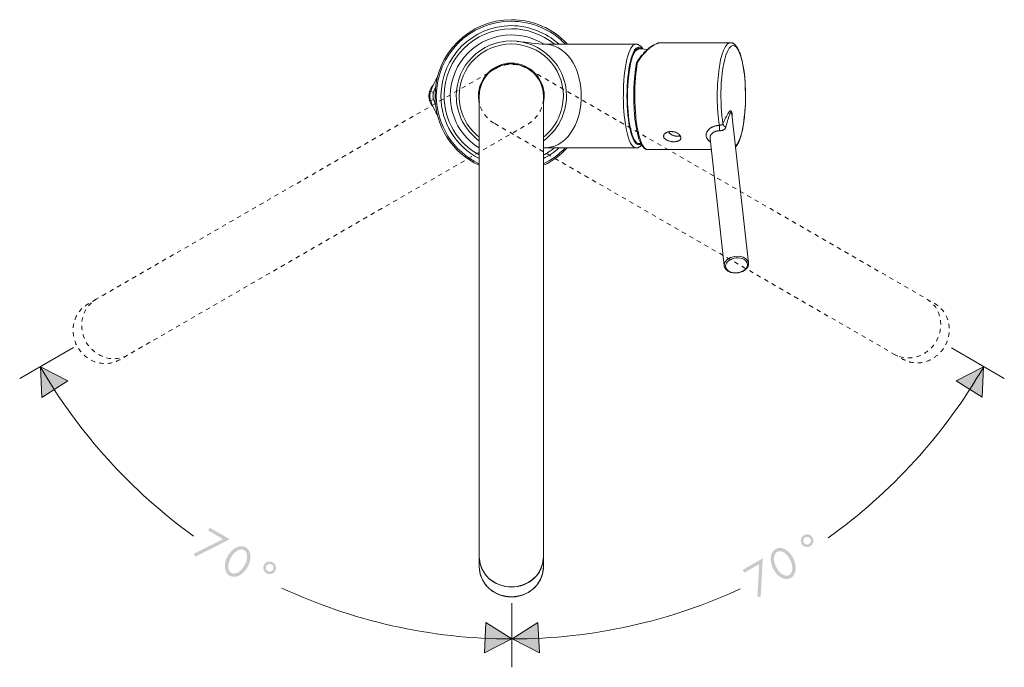
# Model space of a CAD drawing. Extents: x -270 to 317, y -162 to 627.
# Drawn here: x -270 to 51, y 415 to 627 of the extents above; entities that cross this region are included whole.
import ezdxf

# ---------------------------------------------------------------- set-up
doc = ezdxf.new("R2010")
doc.units = 0
doc.linetypes.add('AI9-LType1', pattern=[2.822222, 1.411111, -1.411111])
doc.layers.add('EBENE_1', color=160, linetype='Continuous')

msp = doc.modelspace()

# ---------------------------------------------------------------- hatches: boundary and pattern name
at = {"layer": 'EBENE_1', "lineweight": 0}
for points in [[(-263.75, 513.42), (-263.28, 503.47), (-254.8, 508.84), (-263.75, 513.42)], [(44.05, 513.45), (43.57, 503.5), (35.1, 508.87), (44.05, 513.45)], [(-118.85, 420.07), (-118.38, 430.02), (-109.9, 424.65), (-118.85, 420.07)], [(-100.87, 420.07), (-101.35, 430.02), (-109.82, 424.65), (-100.87, 420.07)]]:
    msp.add_hatch(color=7, dxfattribs=at).paths.add_polyline_path(points)
h = msp.add_hatch(color=7, dxfattribs=at)
h.dxf.hatch_style = 2
h.paths.add_polyline_path([(-204.13, 457.21), (-213.65, 452.43), (-213.17, 451.46), (-201.9, 457.15), (-208.48, 460.95), (-209.01, 460.03), (-204.13, 457.21)])
h = msp.add_hatch(color=7, dxfattribs=at)
edge = h.paths.add_edge_path()
edge.add_spline(control_points=[(-14.04, 457.81), (-13.73, 457.95), (-13.42, 457.97), (-13.11, 457.86), (-12.79, 457.74), (-12.56, 457.54), (-12.4, 457.23), (-12.25, 456.91), (-12.23, 456.59), (-12.34, 456.28), (-12.44, 455.96), (-12.65, 455.72), (-12.96, 455.56), (-13.29, 455.41), (-13.61, 455.39), (-13.92, 455.5), (-14.24, 455.61), (-14.48, 455.82), (-14.64, 456.14), (-14.79, 456.46), (-14.8, 456.77), (-14.69, 457.09), (-14.58, 457.4), (-14.37, 457.64), (-14.04, 457.81), (-14.04, 457.81), (-14.04, 457.81), (-14.04, 457.81)], knot_values=[0, 0, 0, 0, 1, 1, 1, 2, 2, 2, 3, 3, 3, 4, 4, 4, 5, 5, 5, 6, 6, 6, 7, 7, 7, 8, 8, 8, 9, 9, 9, 9], degree=3, periodic=0)
edge = h.paths.add_edge_path(flags=16)
edge.add_spline(control_points=[(-14.4, 458.55), (-14.93, 458.27), (-15.29, 457.88), (-15.47, 457.36), (-15.65, 456.84), (-15.62, 456.32), (-15.38, 455.78), (-15.11, 455.26), (-14.71, 454.91), (-14.19, 454.73), (-13.67, 454.55), (-13.14, 454.58), (-12.6, 454.83), (-12.09, 455.1), (-11.74, 455.49), (-11.56, 456.01), (-11.39, 456.53), (-11.42, 457.06), (-11.66, 457.59), (-11.93, 458.1), (-12.32, 458.45), (-12.84, 458.63), (-13.36, 458.81), (-13.88, 458.78), (-14.4, 458.55), (-14.4, 458.55), (-14.4, 458.55), (-14.4, 458.55)], knot_values=[0, 0, 0, 0, 1, 1, 1, 2, 2, 2, 3, 3, 3, 4, 4, 4, 5, 5, 5, 6, 6, 6, 7, 7, 7, 8, 8, 8, 9, 9, 9, 9], degree=3, periodic=0)
h = msp.add_hatch(color=7, dxfattribs=at)
edge = h.paths.add_edge_path()
edge.add_spline(control_points=[(-197.29, 453.62), (-196.86, 453.38), (-196.57, 453), (-196.41, 452.49), (-196.26, 451.98), (-196.23, 451.39), (-196.35, 450.72), (-196.46, 450.05), (-196.72, 449.36), (-197.11, 448.64), (-197.5, 447.94), (-197.95, 447.37), (-198.46, 446.92), (-198.97, 446.47), (-199.48, 446.18), (-200, 446.03), (-200.51, 445.89), (-200.99, 445.93), (-201.41, 446.15), (-202.06, 446.54), (-202.4, 447.19), (-202.43, 448.11), (-202.46, 449.03), (-202.18, 450.04), (-201.58, 451.15), (-201.18, 451.85), (-200.74, 452.43), (-200.23, 452.87), (-199.73, 453.32), (-199.22, 453.62), (-198.7, 453.76), (-198.19, 453.9), (-197.72, 453.85), (-197.29, 453.62), (-197.29, 453.62), (-197.29, 453.62), (-197.29, 453.62)], knot_values=[0, 0, 0, 0, 1, 1, 1, 2, 2, 2, 3, 3, 3, 4, 4, 4, 5, 5, 5, 6, 6, 6, 7, 7, 7, 8, 8, 8, 9, 9, 9, 10, 10, 10, 11, 11, 11, 12, 12, 12, 12], degree=3, periodic=0)
edge = h.paths.add_edge_path(flags=16)
edge.add_spline(control_points=[(-196.76, 454.54), (-197.38, 454.87), (-198.04, 454.96), (-198.75, 454.83), (-199.46, 454.69), (-200.15, 454.35), (-200.82, 453.82), (-201.49, 453.28), (-202.07, 452.58), (-202.56, 451.71), (-202.91, 451.07), (-203.17, 450.44), (-203.33, 449.82), (-203.48, 449.2), (-203.54, 448.59), (-203.51, 447.99), (-203.46, 447.38), (-203.3, 446.84), (-203.02, 446.34), (-202.74, 445.85), (-202.38, 445.48), (-201.93, 445.22), (-201.49, 444.99), (-201, 444.88), (-200.45, 444.89), (-199.9, 444.91), (-199.36, 445.05), (-198.83, 445.31), (-198.3, 445.59), (-197.8, 445.97), (-197.34, 446.44), (-196.88, 446.92), (-196.47, 447.48), (-196.11, 448.12), (-195.62, 449.01), (-195.33, 449.88), (-195.23, 450.73), (-195.12, 451.58), (-195.2, 452.34), (-195.46, 453.01), (-195.72, 453.68), (-196.15, 454.18), (-196.76, 454.54), (-196.76, 454.54), (-196.76, 454.54), (-196.76, 454.54)], knot_values=[0, 0, 0, 0, 1, 1, 1, 2, 2, 2, 3, 3, 3, 4, 4, 4, 5, 5, 5, 6, 6, 6, 7, 7, 7, 8, 8, 8, 9, 9, 9, 10, 10, 10, 11, 11, 11, 12, 12, 12, 13, 13, 13, 14, 14, 14, 15, 15, 15, 15], degree=3, periodic=0)
h = msp.add_hatch(color=7, dxfattribs=at)
edge = h.paths.add_edge_path()
edge.add_spline(control_points=[(-23.19, 453.09), (-22.75, 453.3), (-22.27, 453.32), (-21.77, 453.15), (-21.26, 452.99), (-20.76, 452.67), (-20.28, 452.19), (-19.8, 451.71), (-19.37, 451.11), (-19.01, 450.37), (-18.66, 449.65), (-18.45, 448.96), (-18.38, 448.28), (-18.3, 447.61), (-18.35, 447.02), (-18.53, 446.51), (-18.71, 446.01), (-19.01, 445.65), (-19.44, 445.43), (-20.13, 445.12), (-20.86, 445.21), (-21.63, 445.71), (-22.4, 446.21), (-23.06, 447.03), (-23.63, 448.16), (-23.98, 448.88), (-24.19, 449.58), (-24.27, 450.25), (-24.35, 450.92), (-24.3, 451.5), (-24.11, 452), (-23.93, 452.51), (-23.63, 452.87), (-23.19, 453.09), (-23.19, 453.09), (-23.19, 453.09), (-23.19, 453.09)], knot_values=[0, 0, 0, 0, 1, 1, 1, 2, 2, 2, 3, 3, 3, 4, 4, 4, 5, 5, 5, 6, 6, 6, 7, 7, 7, 8, 8, 8, 9, 9, 9, 10, 10, 10, 11, 11, 11, 12, 12, 12, 12], degree=3, periodic=0)
edge = h.paths.add_edge_path(flags=16)
edge.add_spline(control_points=[(-23.64, 454.04), (-24.26, 453.72), (-24.72, 453.24), (-25.02, 452.57), (-25.31, 451.92), (-25.44, 451.16), (-25.38, 450.3), (-25.32, 449.45), (-25.08, 448.57), (-24.65, 447.67), (-24.33, 447.01), (-23.96, 446.44), (-23.54, 445.96), (-23.13, 445.48), (-22.66, 445.08), (-22.15, 444.76), (-21.62, 444.45), (-21.08, 444.27), (-20.52, 444.21), (-19.96, 444.16), (-19.44, 444.25), (-18.97, 444.47), (-18.53, 444.69), (-18.16, 445.03), (-17.85, 445.49), (-17.55, 445.95), (-17.36, 446.47), (-17.27, 447.05), (-17.19, 447.65), (-17.22, 448.28), (-17.34, 448.93), (-17.46, 449.58), (-17.69, 450.23), (-18.01, 450.9), (-18.46, 451.8), (-19, 452.54), (-19.64, 453.11), (-20.27, 453.69), (-20.94, 454.06), (-21.64, 454.23), (-22.34, 454.4), (-23, 454.34), (-23.64, 454.04), (-23.64, 454.04), (-23.64, 454.04), (-23.64, 454.04)], knot_values=[0, 0, 0, 0, 1, 1, 1, 2, 2, 2, 3, 3, 3, 4, 4, 4, 5, 5, 5, 6, 6, 6, 7, 7, 7, 8, 8, 8, 9, 9, 9, 10, 10, 10, 11, 11, 11, 12, 12, 12, 13, 13, 13, 14, 14, 14, 15, 15, 15, 15], degree=3, periodic=0)
h = msp.add_hatch(color=7, dxfattribs=at)
edge = h.paths.add_edge_path()
edge.add_spline(control_points=[(-188.3, 448.91), (-188, 448.73), (-187.81, 448.48), (-187.72, 448.17), (-187.63, 447.84), (-187.67, 447.53), (-187.83, 447.23), (-188.01, 446.92), (-188.26, 446.72), (-188.58, 446.63), (-188.89, 446.53), (-189.21, 446.57), (-189.52, 446.73), (-189.83, 446.91), (-190.03, 447.16), (-190.12, 447.48), (-190.21, 447.8), (-190.17, 448.12), (-190.01, 448.44), (-189.83, 448.74), (-189.58, 448.94), (-189.26, 449.03), (-188.94, 449.11), (-188.62, 449.07), (-188.3, 448.91), (-188.3, 448.91), (-188.3, 448.91), (-188.3, 448.91)], knot_values=[0, 0, 0, 0, 1, 1, 1, 2, 2, 2, 3, 3, 3, 4, 4, 4, 5, 5, 5, 6, 6, 6, 7, 7, 7, 8, 8, 8, 9, 9, 9, 9], degree=3, periodic=0)
edge = h.paths.add_edge_path(flags=16)
edge.add_spline(control_points=[(-187.9, 449.62), (-188.43, 449.9), (-188.96, 449.96), (-189.48, 449.82), (-190.01, 449.67), (-190.43, 449.34), (-190.72, 448.83), (-191, 448.31), (-191.06, 447.79), (-190.9, 447.26), (-190.75, 446.73), (-190.42, 446.31), (-189.92, 446.02), (-189.4, 445.75), (-188.88, 445.69), (-188.35, 445.84), (-187.82, 446), (-187.41, 446.32), (-187.11, 446.83), (-186.85, 447.34), (-186.79, 447.86), (-186.94, 448.39), (-187.09, 448.92), (-187.41, 449.33), (-187.9, 449.62), (-187.9, 449.62), (-187.9, 449.62), (-187.9, 449.62)], knot_values=[0, 0, 0, 0, 1, 1, 1, 2, 2, 2, 3, 3, 3, 4, 4, 4, 5, 5, 5, 6, 6, 6, 7, 7, 7, 8, 8, 8, 9, 9, 9, 9], degree=3, periodic=0)
h = msp.add_hatch(color=7, dxfattribs=at)
h.dxf.hatch_style = 2
h.paths.add_polyline_path([(-29.14, 449.05), (-29.75, 438.41), (-28.67, 438.34), (-27.97, 450.95), (-34.55, 447.15), (-34.01, 446.23), (-29.14, 449.05)])

# ---------------------------------------------------------------- linework, layer by layer
at = {"layer": 'EBENE_1', "color": 7, "lineweight": 0}
for p, q in [((-98.72, 618.75), (-98.81, 618.75)), ((-69.42, 618.75), (-98.81, 618.75)), ((-68.92, 617.23), (-68.92, 617.31)), ((-68.92, 617.23), (-68.41, 617.23)), ((-38.61, 619.25), (-60.9, 619.25)), ((-68.75, 612.92), (-69.17, 612.75)), ((-69.17, 612.83), (-69.17, 612.92)), ((-68.75, 612.92), (-69.09, 612.92)), ((-135.45, 602.96), (-136.29, 603.29)), ((-135.45, 600.68), (-136.29, 600.34)), ((-38.1, 595.95), (-32.61, 547.4)), ((-98.81, 584.89), (-99.57, 584.89)), ((-99.57, 584.8), (-99.57, 584.89)), ((-98.81, 584.89), (-69.42, 584.89)), ((-68.92, 586.32), (-68.41, 586.32)), ((-68.41, 586.32), (-67.74, 586.41)), ((-45.28, 587), (-45.11, 586.91)), ((-45.19, 587.84), (-40.55, 546.47)), ((-44.85, 584.38), (-65.54, 584.38)), ((-252.95, 519.76), (-270.49, 509.63)), ((33.59, 519.59), (50.84, 509.63)), ((-263.75, 513.42), (-263.28, 503.47)), ((-254.8, 508.84), (-263.75, 513.42)), ((35.1, 508.87), (44.05, 513.45)), ((44.05, 513.45), (43.57, 503.5)), ((-263.28, 503.47), (-254.8, 508.84)), ((43.57, 503.5), (35.1, 508.87)), ((-109.86, 436.28), (-109.86, 415.35)), ((-118.85, 420.07), (-118.38, 430.02)), ((-118.38, 430.02), (-109.9, 424.65)), ((-101.35, 430.02), (-109.82, 424.65)), ((-100.87, 420.07), (-101.35, 430.02)), ((-109.9, 424.65), (-118.85, 420.07)), ((-109.82, 424.65), (-100.87, 420.07))]:
    msp.add_line(p, q, dxfattribs=at)
for points in [[(-67.9, 617.23), (-68.16, 617.39), (-68.41, 617.39)], [(-65.71, 617.06), (-66.64, 617.14), (-67.65, 617.23), (-68.41, 617.23)], [(-134.86, 604.56), (-135.2, 603.63), (-135.45, 602.96)], [(-99.57, 599.49), (-99.4, 600.51), (-99.31, 601.52), (-99.31, 601.86)], [(-135.45, 600.68), (-135.03, 599.75), (-134.86, 599.07)], [(-38.1, 595.95), (-38.1, 596.12), (-38.18, 596.2), (-38.18, 596.46), (-38.27, 596.46), (-38.27, 596.54), (-38.35, 596.54), (-38.44, 596.46), (-38.52, 596.37), (-38.52, 596.29), (-38.61, 596.2), (-38.69, 596.12), (-38.69, 596.03), (-38.78, 595.86), (-38.78, 595.78)], [(-40.97, 592.74), (-40.97, 592.66), (-41.06, 592.57), (-41.14, 592.49), (-41.31, 592.49), (-41.39, 592.4), (-41.56, 592.4), (-41.65, 592.32), (-41.98, 592.32), (-42.15, 592.23)], [(-42.15, 590.46), (-42.07, 591.39), (-42.15, 592.23)], [(-40.97, 592.74), (-40.55, 591.98), (-40.04, 591.73)], [(-60.14, 589.45), (-60.14, 589.28), (-60.22, 589.28), (-60.22, 589.19), (-60.31, 589.11), (-60.31, 588.94), (-60.39, 588.86), (-60.39, 588.6), (-60.31, 588.52), (-60.31, 588.26), (-60.22, 588.26), (-60.22, 588.18), (-60.14, 588.1), (-60.05, 588.01), (-60.05, 587.93), (-59.97, 587.93), (-59.88, 587.84), (-59.8, 587.76), (-59.71, 587.76), (-59.71, 587.67)], [(-55.32, 589.28), (-55.41, 589.36), (-55.49, 589.45), (-55.66, 589.62), (-55.75, 589.62), (-55.92, 589.7), (-56, 589.78), (-56.17, 589.87), (-56.34, 589.95), (-56.42, 590.04), (-56.59, 590.04), (-56.76, 590.12), (-56.93, 590.12), (-57.1, 590.21), (-57.44, 590.21), (-57.52, 590.29), (-58.28, 590.29), (-58.45, 590.21), (-58.79, 590.21), (-58.87, 590.12), (-59.04, 590.12), (-59.12, 590.04), (-59.29, 589.95), (-59.38, 589.95), (-59.55, 589.87), (-59.63, 589.78), (-59.71, 589.7), (-59.8, 589.62), (-59.97, 589.62), (-59.97, 589.53), (-60.05, 589.53), (-60.05, 589.45), (-60.14, 589.45)], [(-58.79, 590.21), (-58.28, 589.62), (-58.19, 589.53)], [(-58.19, 589.53), (-58.11, 589.45), (-58.03, 589.45), (-58.03, 589.36), (-57.94, 589.36), (-57.86, 589.28), (-57.52, 589.11), (-57.44, 589.02), (-57.27, 589.02), (-56.93, 588.86), (-56.59, 588.86), (-56.42, 588.77), (-55.75, 588.77), (-55.58, 588.69), (-55.41, 588.77), (-54.9, 588.77)], [(-67.57, 585.9), (-67.57, 585.82), (-67.65, 585.73), (-67.74, 585.65), (-67.82, 585.56), (-67.82, 585.48), (-67.9, 585.48), (-67.99, 585.39), (-68.07, 585.31), (-68.16, 585.31), (-68.24, 585.23), (-68.33, 585.23), (-68.33, 585.14), (-68.41, 585.14), (-68.5, 585.06), (-68.66, 585.06), (-68.75, 584.97), (-68.83, 584.97), (-68.92, 584.89), (-69.42, 584.89)], [(-68.41, 586.24), (-68.16, 586.24), (-67.9, 586.32), (-67.9, 586.41)], [(-40.55, 546.47), (-40.55, 546.22), (-40.46, 546.13), (-40.46, 546.05), (-40.38, 545.96), (-40.38, 545.8), (-40.3, 545.71), (-40.3, 545.63), (-40.21, 545.54), (-40.13, 545.46), (-40.13, 545.37), (-40.04, 545.29), (-39.87, 545.12), (-39.7, 545.04), (-39.62, 544.87), (-39.54, 544.87)]]:
    msp.add_lwpolyline(points, dxfattribs=at)
for points, knots in [([(-120.51, 579.23), (-129.37, 583.28), (-134.94, 592.15), (-134.94, 601.86), (-134.94, 615.62), (-123.8, 626.77), (-110.04, 626.77), (-103.11, 626.77), (-96.53, 623.9), (-91.8, 618.83)], [0, 0, 0, 0, 1, 1, 1, 2, 2, 2, 3, 3, 3, 3]), ([(-120.59, 579.74), (-129.03, 583.79), (-134.52, 592.4), (-134.52, 601.86), (-134.52, 615.37), (-123.55, 626.26), (-110.04, 626.26), (-103.45, 626.26), (-97.03, 623.56), (-92.47, 618.83)], [0, 0, 0, 0, 1, 1, 1, 2, 2, 2, 3, 3, 3, 3]), ([(-120.51, 581.43), (-128.19, 585.39), (-133, 593.25), (-133, 601.86), (-133, 614.52), (-122.7, 624.82), (-110.04, 624.82), (-104.38, 624.82), (-98.81, 622.63), (-94.58, 618.83)], [0, 0, 0, 0, 1, 1, 1, 2, 2, 2, 3, 3, 3, 3]), ([(-120.51, 582.61), (-127.6, 586.41), (-131.99, 593.84), (-131.99, 601.86), (-131.99, 614.02), (-122.19, 623.81), (-110.04, 623.81), (-104.97, 623.81), (-100.07, 622.04), (-96.1, 618.83)], [0, 0, 0, 0, 1, 1, 1, 2, 2, 2, 3, 3, 3, 3]), ([(-33.88, 607.85), (-33.9, 609.7), (-36.04, 623.41), (-39.54, 616.38), (-42.07, 610.11), (-42.02, 599.37), (-40.97, 592.74)], [0, 0, 0, 0, 1, 1, 1, 2, 2, 2, 2]), ([(-120.51, 584.89), (-126.42, 588.52), (-129.96, 594.94), (-129.96, 601.86), (-129.96, 612.92), (-121.1, 621.78), (-110.04, 621.78), (-106.32, 621.78), (-102.69, 620.77), (-99.57, 618.83)], [0, 0, 0, 0, 1, 1, 1, 2, 2, 2, 3, 3, 3, 3]), ([(-120.51, 587.25), (-125.23, 590.63), (-128.02, 596.12), (-128.02, 601.86), (-128.02, 611.74), (-120, 619.84), (-110.04, 619.84), (-100.16, 619.84), (-92.05, 611.74), (-92.05, 601.86)], [0, 0, 0, 0, 1, 1, 1, 2, 2, 2, 3, 3, 3, 3]), ([(-120.51, 588.43), (-124.64, 591.64), (-127.09, 596.62), (-127.09, 601.86), (-127.09, 611.23), (-119.49, 618.83), (-110.04, 618.83), (-100.66, 618.83), (-93.07, 611.23), (-93.07, 601.86), (-93.07, 596.62), (-95.51, 591.64), (-99.57, 588.43)], [0, 0, 0, 0, 1, 1, 1, 2, 2, 2, 3, 3, 3, 4, 4, 4, 4]), ([(-67.65, 586.24), (-67.9, 585.99), (-68.16, 585.9), (-68.5, 585.9), (-70.61, 585.9), (-72.3, 593.08), (-72.3, 601.86), (-72.3, 610.64), (-70.61, 617.82), (-68.5, 617.82), (-68.16, 617.82), (-67.82, 617.65), (-67.48, 617.31)], [0, 0, 0, 0, 1, 1, 1, 2, 2, 2, 3, 3, 3, 4, 4, 4, 4]), ([(-68.41, 617.23), (-71.62, 616.98), (-72.26, 604.41), (-72.13, 602.2), (-72.19, 598.46), (-71.92, 594.97), (-71.2, 591.3), (-70.97, 590.23), (-70.46, 588.79), (-70.02, 587.76), (-68.9, 586.44), (-69.89, 586.9), (-68.41, 586.32)], [0, 0, 0, 0, 1, 1, 1, 2, 2, 2, 3, 3, 3, 4, 4, 4, 4]), ([(-68.41, 586.24), (-68.41, 586.24), (-68.41, 586.24), (-68.5, 586.24), (-70.52, 586.24), (-72.21, 593.25), (-72.21, 601.86), (-72.21, 610.47), (-70.52, 617.48), (-68.5, 617.48), (-68.41, 617.48), (-68.41, 617.48), (-68.41, 617.48)], [0, 0, 0, 0, 1, 1, 1, 2, 2, 2, 3, 3, 3, 4, 4, 4, 4]), ([(-67.14, 617.23), (-67.27, 617.49), (-68.1, 618.5), (-68.41, 618.49), (-68.41, 618.49), (-68.41, 618.58), (-68.41, 618.58), (-68.41, 618.58), (-68.58, 618.58), (-68.58, 618.58), (-68.58, 618.58), (-68.66, 618.66), (-68.66, 618.66), (-68.66, 618.66), (-68.92, 618.66), (-68.92, 618.66), (-68.92, 618.66), (-69, 618.75), (-69, 618.75), (-69, 618.75), (-69.42, 618.75), (-69.42, 618.75)], [0, 0, 0, 0, 1, 1, 1, 2, 2, 2, 3, 3, 3, 4, 4, 4, 5, 5, 5, 6, 6, 6, 7, 7, 7, 7]), ([(-60.9, 619.25), (-60.9, 619.25), (-61.74, 619.25), (-61.74, 619.25), (-61.74, 619.25), (-61.82, 619.17), (-61.82, 619.17), (-61.82, 619.17), (-61.99, 619.17), (-61.99, 619.17), (-61.99, 619.17), (-62.16, 619.08), (-62.16, 619.08), (-62.16, 619.08), (-62.33, 619.08), (-62.33, 619.08), (-62.33, 619.08), (-62.5, 619), (-62.5, 619), (-62.5, 619), (-62.58, 618.91), (-62.58, 618.91), (-62.58, 618.91), (-62.75, 618.91), (-62.75, 618.91), (-62.75, 618.91), (-63.43, 618.58), (-63.43, 618.58), (-63.43, 618.58), (-63.6, 618.58), (-63.6, 618.58), (-63.6, 618.58), (-63.68, 618.49), (-63.68, 618.49), (-63.68, 618.49), (-64.02, 618.32), (-64.02, 618.32), (-64.02, 618.32), (-64.1, 618.15), (-64.1, 618.15), (-64.1, 618.15), (-64.27, 618.07), (-64.27, 618.07), (-64.27, 618.07), (-64.44, 617.99), (-64.44, 617.99), (-64.44, 617.99), (-64.61, 617.9), (-64.61, 617.9), (-64.61, 617.9), (-64.7, 617.82), (-64.7, 617.82), (-64.7, 617.82), (-64.86, 617.73), (-64.86, 617.73), (-64.86, 617.73), (-65.03, 617.56), (-65.03, 617.56), (-65.03, 617.56), (-65.2, 617.48), (-65.2, 617.48), (-65.2, 617.48), (-65.37, 617.31), (-65.37, 617.31), (-65.37, 617.31), (-65.46, 617.14), (-65.46, 617.14), (-65.46, 617.14), (-65.62, 617.06), (-65.62, 617.06), (-65.62, 617.06), (-65.79, 616.97), (-65.79, 616.97), (-65.79, 616.97), (-65.96, 616.8), (-65.96, 616.8), (-65.96, 616.8), (-66.05, 616.63), (-66.05, 616.63), (-66.41, 616.37), (-66.83, 615.91), (-67.06, 615.54), (-67.86, 614.76), (-68.47, 613.84), (-69.09, 612.92)], [0, 0, 0, 0, 1, 1, 1, 2, 2, 2, 3, 3, 3, 4, 4, 4, 5, 5, 5, 6, 6, 6, 7, 7, 7, 8, 8, 8, 9, 9, 9, 10, 10, 10, 11, 11, 11, 12, 12, 12, 13, 13, 13, 14, 14, 14, 15, 15, 15, 16, 16, 16, 17, 17, 17, 18, 18, 18, 19, 19, 19, 20, 20, 20, 21, 21, 21, 22, 22, 22, 23, 23, 23, 24, 24, 24, 25, 25, 25, 26, 26, 26, 27, 27, 27, 28, 28, 28, 28]), ([(-60.9, 619.25), (-62.37, 619.35), (-63.6, 618.4), (-64.78, 617.65), (-64.78, 617.65), (-65.29, 617.14), (-65.29, 617.14), (-65.29, 617.14), (-65.79, 616.72), (-65.79, 616.72), (-65.79, 616.72), (-66.3, 616.21), (-66.3, 616.21), (-66.3, 616.21), (-67.31, 615.03), (-67.31, 615.03), (-67.31, 615.03), (-68.33, 613.68), (-68.33, 613.68), (-68.33, 613.68), (-68.75, 613), (-68.75, 613), (-68.75, 613), (-68.75, 612.92), (-68.75, 612.92)], [0, 0, 0, 0, 1, 1, 1, 2, 2, 2, 3, 3, 3, 4, 4, 4, 5, 5, 5, 6, 6, 6, 7, 7, 7, 8, 8, 8, 8]), ([(-38.61, 619.25), (-41.02, 619.2), (-42.2, 611.63), (-42.32, 609.96), (-43.11, 604.15), (-42.98, 598.03), (-42.15, 592.23)], [0, 0, 0, 0, 1, 1, 1, 2, 2, 2, 2]), ([(-38.61, 619.25), (-38.61, 619.25), (-38.02, 619.25), (-38.02, 619.25), (-38.02, 619.25), (-37.93, 619.17), (-37.93, 619.17), (-37.93, 619.17), (-37.85, 619.08), (-37.85, 619.08), (-37.85, 619.08), (-37.68, 619.08), (-37.68, 619.08), (-37.68, 619.08), (-37.59, 619), (-37.59, 619), (-37.59, 619), (-37.51, 618.91), (-37.51, 618.91), (-37.51, 618.91), (-37.42, 618.91), (-37.42, 618.91), (-37.42, 618.91), (-37.26, 618.83), (-37.26, 618.83), (-37.29, 618.61), (-37.01, 618.61), (-36.92, 618.49), (-36.92, 618.49), (-36.83, 618.41), (-36.83, 618.41), (-36.83, 618.41), (-36.83, 618.32), (-36.83, 618.32), (-36.83, 618.32), (-36.75, 618.24), (-36.75, 618.24), (-36.75, 618.24), (-36.66, 618.15), (-36.66, 618.15), (-36.66, 618.15), (-36.58, 618.07), (-36.58, 618.07), (-36.58, 618.07), (-36.5, 617.9), (-36.5, 617.9), (-36.5, 617.9), (-36.41, 617.73), (-36.41, 617.73), (-36.41, 617.73), (-36.33, 617.65), (-36.33, 617.65), (-36.33, 617.65), (-36.24, 617.56), (-36.24, 617.56), (-36.24, 617.56), (-36.16, 617.39), (-36.16, 617.39), (-36.16, 617.39), (-36.07, 617.14), (-36.07, 617.14), (-36.07, 617.14), (-35.9, 617.06), (-35.9, 617.06), (-35.56, 616.28), (-35.95, 616.58), (-35.4, 615.79), (-34.6, 613.16), (-34.15, 610.58), (-33.88, 607.85)], [0, 0, 0, 0, 1, 1, 1, 2, 2, 2, 3, 3, 3, 4, 4, 4, 5, 5, 5, 6, 6, 6, 7, 7, 7, 8, 8, 8, 9, 9, 9, 10, 10, 10, 11, 11, 11, 12, 12, 12, 13, 13, 13, 14, 14, 14, 15, 15, 15, 16, 16, 16, 17, 17, 17, 18, 18, 18, 19, 19, 19, 20, 20, 20, 21, 21, 21, 22, 22, 22, 23, 23, 23, 23]), ([(-120.51, 599.58), (-120.67, 600.34), (-120.76, 601.1), (-120.76, 601.86), (-120.76, 607.77), (-115.95, 612.58), (-110.04, 612.58), (-104.13, 612.58), (-99.31, 607.77), (-99.31, 601.86)], [0, 0, 0, 0, 1, 1, 1, 2, 2, 2, 3, 3, 3, 3]), ([(-120.51, 601.86), (-120.51, 607.68), (-115.86, 612.33), (-110.04, 612.33), (-104.29, 612.33), (-99.65, 607.68), (-99.57, 601.86), (-99.57, 601.86), (-99.57, 454.86), (-99.57, 454.86), (-99.57, 454.86), (-99.57, 451.4), (-99.57, 451.4), (-99.63, 445.52), (-104.36, 441.71), (-110.04, 441.52), (-115.69, 441.7), (-120.39, 445.65), (-120.51, 451.4), (-120.51, 451.4), (-120.51, 454.86), (-120.51, 454.86), (-120.51, 454.86), (-120.51, 601.86), (-120.51, 601.86), (-120.51, 601.86), (-120.51, 601.86), (-120.51, 601.86)], [0, 0, 0, 0, 1, 1, 1, 2, 2, 2, 3, 3, 3, 4, 4, 4, 5, 5, 5, 6, 6, 6, 7, 7, 7, 8, 8, 8, 9, 9, 9, 9]), ([(-65.54, 584.38), (-67.9, 584.47), (-69.76, 592.23), (-69.76, 601.86), (-69.76, 605.91), (-69.42, 609.79), (-68.83, 612.92)], [0, 0, 0, 0, 1, 1, 1, 2, 2, 2, 2]), ([(-36.92, 585.56), (-35.31, 586.54), (-34.2, 592.37), (-34.13, 594.09), (-33.43, 598.39), (-33.54, 603.51), (-33.88, 607.85)], [0, 0, 0, 0, 1, 1, 1, 2, 2, 2, 2]), ([(-36.92, 585.23), (-36.52, 585.35), (-36.65, 585.63), (-36.41, 585.82), (-36.27, 586.12), (-35.96, 586.53), (-35.82, 586.83), (-35.29, 588.2), (-34.97, 589.14), (-34.64, 590.63), (-33.54, 596.29), (-33.39, 602.11), (-33.88, 607.85)], [0, 0, 0, 0, 1, 1, 1, 2, 2, 2, 3, 3, 3, 4, 4, 4, 4]), ([(-135.62, 598.48), (-136.46, 599.41), (-136.97, 600.59), (-136.97, 601.86), (-136.97, 603.13), (-136.46, 604.31), (-135.62, 605.24)], [0, 0, 0, 0, 1, 1, 1, 2, 2, 2, 2]), ([(-136.38, 600.42), (-136.55, 600.85), (-136.63, 601.35), (-136.63, 601.86), (-136.63, 602.37), (-136.55, 602.87), (-136.38, 603.29)], [0, 0, 0, 0, 1, 1, 1, 2, 2, 2, 2]), ([(-135.45, 600.68), (-135.53, 601.1), (-135.62, 601.44), (-135.62, 601.86), (-135.62, 602.28), (-135.53, 602.62), (-135.45, 603.04)], [0, 0, 0, 0, 1, 1, 1, 2, 2, 2, 2]), ([(-65.54, 584.38), (-65.54, 584.38), (-65.79, 584.38), (-65.79, 584.38), (-65.79, 584.38), (-65.88, 584.47), (-65.88, 584.47), (-65.88, 584.47), (-66.13, 584.47), (-66.13, 584.47), (-66.13, 584.47), (-66.13, 584.55), (-66.13, 584.55), (-66.13, 584.55), (-66.3, 584.55), (-66.3, 584.55), (-66.3, 584.55), (-66.38, 584.63), (-66.38, 584.63), (-66.38, 584.63), (-66.47, 584.63), (-66.47, 584.63), (-66.47, 584.63), (-66.55, 584.72), (-66.55, 584.72), (-66.72, 584.89), (-66.89, 585.06), (-67.06, 585.23), (-67.4, 585.57), (-67.89, 586.64), (-68.07, 587.08), (-68.52, 587.78), (-68.81, 589.67), (-69.09, 590.54), (-69.48, 592.22), (-69.66, 593.92), (-69.85, 595.61)], [0, 0, 0, 0, 1, 1, 1, 2, 2, 2, 3, 3, 3, 4, 4, 4, 5, 5, 5, 6, 6, 6, 7, 7, 7, 8, 8, 8, 9, 9, 9, 10, 10, 10, 11, 11, 11, 12, 12, 12, 12]), ([(-38.02, 595.19), (-38.02, 595.47), (-38.02, 595.75), (-38.02, 596.03), (-38.02, 596.03), (-38.02, 596.2), (-38.02, 596.2), (-38.02, 596.2), (-38.1, 596.29), (-38.1, 596.29), (-38.1, 596.29), (-38.1, 596.62), (-38.1, 596.62), (-38.1, 596.62), (-38.18, 596.62), (-38.18, 596.62), (-38.18, 596.62), (-38.18, 596.79), (-38.18, 596.79), (-38.18, 596.79), (-38.27, 596.88), (-38.27, 596.88), (-38.27, 596.88), (-38.35, 596.96), (-38.35, 596.96), (-38.35, 596.96), (-38.44, 596.96), (-38.44, 596.96), (-38.44, 596.96), (-38.44, 597.05), (-38.44, 597.05), (-38.44, 597.05), (-38.52, 597.05), (-38.52, 597.05), (-38.52, 597.05), (-38.52, 596.96), (-38.52, 596.96), (-38.52, 596.96), (-38.69, 596.96), (-38.69, 596.96), (-38.69, 596.96), (-38.69, 596.88), (-38.69, 596.88), (-38.69, 596.88), (-38.78, 596.88), (-38.78, 596.88), (-38.78, 596.88), (-38.86, 596.79), (-38.86, 596.79), (-38.86, 596.79), (-38.94, 596.71), (-38.94, 596.71), (-38.94, 596.71), (-39.03, 596.62), (-39.03, 596.62), (-39.03, 596.62), (-39.11, 596.54), (-39.11, 596.54)], [0, 0, 0, 0, 1, 1, 1, 2, 2, 2, 3, 3, 3, 4, 4, 4, 5, 5, 5, 6, 6, 6, 7, 7, 7, 8, 8, 8, 9, 9, 9, 10, 10, 10, 11, 11, 11, 12, 12, 12, 13, 13, 13, 14, 14, 14, 15, 15, 15, 16, 16, 16, 17, 17, 17, 18, 18, 18, 19, 19, 19, 19]), ([(-45.28, 587), (-45.28, 587), (-45.36, 587.08), (-45.36, 587.08), (-45.36, 587.08), (-45.45, 587.17), (-45.45, 587.17), (-45.45, 587.17), (-45.61, 587.25), (-45.61, 587.25), (-45.61, 587.25), (-45.78, 587.42), (-45.78, 587.42), (-45.78, 587.42), (-45.87, 587.42), (-45.87, 587.42), (-45.87, 587.42), (-45.87, 587.51), (-45.87, 587.51), (-45.87, 587.51), (-45.95, 587.67), (-45.95, 587.67), (-45.95, 587.67), (-46.04, 587.76), (-46.04, 587.76), (-46.04, 587.76), (-46.12, 587.84), (-46.12, 587.84), (-46.12, 587.84), (-46.12, 587.93), (-46.12, 587.93), (-46.12, 587.93), (-46.29, 588.1), (-46.29, 588.1), (-46.29, 588.1), (-46.29, 588.18), (-46.29, 588.18), (-46.29, 588.18), (-46.37, 588.26), (-46.37, 588.26), (-46.37, 588.26), (-46.37, 588.43), (-46.37, 588.43), (-46.37, 588.43), (-46.46, 588.6), (-46.46, 588.6), (-46.46, 588.6), (-46.46, 588.94), (-46.46, 588.94), (-46.46, 589.17), (-46.46, 589.39), (-46.46, 589.62), (-46.46, 589.62), (-46.37, 589.62), (-46.37, 589.62), (-46.37, 589.62), (-46.37, 589.78), (-46.37, 589.78), (-46.37, 589.78), (-46.29, 589.87), (-46.29, 589.87), (-46.29, 589.87), (-46.29, 589.95), (-46.29, 589.95), (-46.29, 589.95), (-46.21, 590.04), (-46.21, 590.04), (-46.21, 590.04), (-46.21, 590.21), (-46.21, 590.21), (-45.77, 590.6), (-46.09, 590.43), (-45.87, 590.63), (-45.73, 590.77), (-45.59, 590.91), (-45.45, 591.05), (-45.16, 591.39), (-45.15, 591.27), (-44.94, 591.47), (-44.94, 591.47), (-44.85, 591.56), (-44.85, 591.56), (-44.85, 591.56), (-44.69, 591.56), (-44.69, 591.56), (-44.69, 591.56), (-44.6, 591.64), (-44.6, 591.64), (-44.6, 591.64), (-44.43, 591.73), (-44.43, 591.73), (-44.43, 591.73), (-44.35, 591.73), (-44.35, 591.73), (-44.35, 591.73), (-44.26, 591.81), (-44.26, 591.81), (-44.26, 591.81), (-44.09, 591.9), (-44.09, 591.9), (-44.09, 591.9), (-43.93, 591.9), (-43.93, 591.9), (-43.93, 591.9), (-43.84, 591.98), (-43.84, 591.98), (-43.84, 591.98), (-43.76, 591.98), (-43.76, 591.98), (-43.5, 592.08), (-43.28, 592.18), (-43, 592.15), (-43, 592.15), (-42.91, 592.23), (-42.91, 592.23), (-42.91, 592.23), (-42.15, 592.23), (-42.15, 592.23)], [0, 0, 0, 0, 1, 1, 1, 2, 2, 2, 3, 3, 3, 4, 4, 4, 5, 5, 5, 6, 6, 6, 7, 7, 7, 8, 8, 8, 9, 9, 9, 10, 10, 10, 11, 11, 11, 12, 12, 12, 13, 13, 13, 14, 14, 14, 15, 15, 15, 16, 16, 16, 17, 17, 17, 18, 18, 18, 19, 19, 19, 20, 20, 20, 21, 21, 21, 22, 22, 22, 23, 23, 23, 24, 24, 24, 25, 25, 25, 26, 26, 26, 27, 27, 27, 28, 28, 28, 29, 29, 29, 30, 30, 30, 31, 31, 31, 32, 32, 32, 33, 33, 33, 34, 34, 34, 35, 35, 35, 36, 36, 36, 37, 37, 37, 38, 38, 38, 39, 39, 39, 39]), ([(-40.04, 591.73), (-40.04, 591.73), (-40.13, 591.56), (-40.13, 591.56), (-40.13, 591.56), (-40.13, 591.39), (-40.13, 591.39), (-40.13, 591.39), (-40.21, 591.3), (-40.21, 591.3), (-40.21, 591.3), (-40.21, 591.22), (-40.21, 591.22), (-40.21, 591.22), (-40.3, 591.14), (-40.3, 591.14), (-40.3, 591.14), (-40.38, 591.05), (-40.38, 591.05), (-40.38, 591.05), (-40.46, 591.05), (-40.46, 591.05), (-40.46, 591.05), (-40.55, 590.97), (-40.55, 590.97), (-40.55, 590.97), (-40.63, 590.88), (-40.63, 590.88), (-40.63, 590.88), (-40.72, 590.88), (-40.72, 590.88), (-40.72, 590.88), (-40.8, 590.8), (-40.8, 590.8), (-40.8, 590.8), (-40.89, 590.71), (-40.89, 590.71), (-40.89, 590.71), (-40.97, 590.71), (-40.97, 590.71), (-40.97, 590.71), (-41.14, 590.63), (-41.14, 590.63), (-41.14, 590.63), (-41.22, 590.63), (-41.22, 590.63), (-41.22, 590.63), (-41.39, 590.54), (-41.39, 590.54), (-42.2, 590.58), (-41.35, 590.43), (-42.15, 590.46)], [0, 0, 0, 0, 1, 1, 1, 2, 2, 2, 3, 3, 3, 4, 4, 4, 5, 5, 5, 6, 6, 6, 7, 7, 7, 8, 8, 8, 9, 9, 9, 10, 10, 10, 11, 11, 11, 12, 12, 12, 13, 13, 13, 14, 14, 14, 15, 15, 15, 16, 16, 16, 17, 17, 17, 17]), ([(-55.32, 589.28), (-55.32, 589.28), (-55.24, 589.19), (-55.24, 589.19), (-55.24, 589.19), (-55.16, 589.11), (-55.16, 589.11), (-55.16, 589.11), (-55.07, 589.02), (-55.07, 589.02), (-55.07, 589.02), (-54.99, 588.94), (-54.99, 588.94), (-54.99, 588.94), (-54.99, 588.86), (-54.99, 588.86), (-54.99, 588.86), (-54.9, 588.86), (-54.9, 588.86), (-54.9, 588.86), (-54.9, 588.77), (-54.9, 588.77), (-54.9, 588.77), (-54.82, 588.69), (-54.82, 588.69), (-54.82, 588.69), (-54.82, 588.52), (-54.82, 588.52), (-54.82, 588.52), (-54.73, 588.52), (-54.73, 588.52), (-54.73, 588.38), (-54.73, 588.24), (-54.73, 588.1), (-54.73, 588.1), (-54.73, 587.84), (-54.73, 587.84), (-54.73, 587.84), (-54.82, 587.76), (-54.82, 587.76), (-54.82, 587.76), (-54.82, 587.67), (-54.82, 587.67), (-54.82, 587.67), (-54.9, 587.59), (-54.9, 587.59)], [0, 0, 0, 0, 1, 1, 1, 2, 2, 2, 3, 3, 3, 4, 4, 4, 5, 5, 5, 6, 6, 6, 7, 7, 7, 8, 8, 8, 9, 9, 9, 10, 10, 10, 11, 11, 11, 12, 12, 12, 13, 13, 13, 14, 14, 14, 15, 15, 15, 15]), ([(-45.19, 587.84), (-45.19, 587.84), (-45.19, 588.6), (-45.19, 588.6), (-45.19, 588.6), (-45.11, 588.69), (-45.11, 588.69), (-45.11, 588.69), (-45.11, 588.86), (-45.11, 588.86), (-45.11, 588.86), (-45.02, 588.94), (-45.02, 588.94), (-45.02, 588.94), (-45.02, 589.02), (-45.02, 589.02), (-45.02, 589.02), (-44.94, 589.11), (-44.94, 589.11), (-44.94, 589.11), (-44.94, 589.19), (-44.94, 589.19), (-44.94, 589.19), (-44.85, 589.28), (-44.85, 589.28), (-44.85, 589.28), (-44.77, 589.36), (-44.77, 589.36), (-44.77, 589.36), (-44.77, 589.45), (-44.77, 589.45), (-44.77, 589.45), (-44.69, 589.45), (-44.69, 589.45), (-44.69, 589.45), (-44.6, 589.53), (-44.6, 589.53), (-44.6, 589.53), (-44.52, 589.62), (-44.52, 589.62), (-44.52, 589.62), (-44.43, 589.62), (-44.43, 589.62), (-44.43, 589.62), (-44.43, 589.7), (-44.43, 589.7), (-44.43, 589.7), (-44.35, 589.78), (-44.35, 589.78), (-44.35, 589.78), (-44.26, 589.87), (-44.26, 589.87), (-44.26, 589.87), (-44.18, 589.95), (-44.18, 589.95), (-44.18, 589.95), (-44.09, 589.95), (-44.09, 589.95), (-44.09, 589.95), (-43.93, 590.12), (-43.93, 590.12), (-43.93, 590.12), (-43.84, 590.12), (-43.84, 590.12), (-43.84, 590.12), (-43.76, 590.21), (-43.76, 590.21), (-43.76, 590.21), (-43.67, 590.21), (-43.67, 590.21), (-43.67, 590.21), (-43.59, 590.29), (-43.59, 590.29), (-43.59, 590.29), (-43.42, 590.29), (-43.42, 590.29), (-43.42, 590.29), (-43.25, 590.38), (-43.25, 590.38), (-43.25, 590.38), (-43, 590.38), (-43, 590.38), (-43, 590.38), (-42.91, 590.46), (-42.91, 590.46), (-42.66, 590.46), (-42.41, 590.46), (-42.15, 590.46)], [0, 0, 0, 0, 1, 1, 1, 2, 2, 2, 3, 3, 3, 4, 4, 4, 5, 5, 5, 6, 6, 6, 7, 7, 7, 8, 8, 8, 9, 9, 9, 10, 10, 10, 11, 11, 11, 12, 12, 12, 13, 13, 13, 14, 14, 14, 15, 15, 15, 16, 16, 16, 17, 17, 17, 18, 18, 18, 19, 19, 19, 20, 20, 20, 21, 21, 21, 22, 22, 22, 23, 23, 23, 24, 24, 24, 25, 25, 25, 26, 26, 26, 27, 27, 27, 28, 28, 28, 29, 29, 29, 29]), ([(-54.9, 587.59), (-54.9, 587.59), (-54.99, 587.51), (-54.99, 587.51), (-54.99, 587.51), (-54.99, 587.42), (-54.99, 587.42), (-54.99, 587.42), (-55.16, 587.42), (-55.16, 587.42), (-55.16, 587.42), (-55.16, 587.34), (-55.16, 587.34), (-55.16, 587.34), (-55.24, 587.34), (-55.24, 587.34), (-55.24, 587.34), (-55.32, 587.25), (-55.32, 587.25), (-55.32, 587.25), (-55.41, 587.25), (-55.41, 587.25), (-55.41, 587.25), (-55.49, 587.17), (-55.49, 587.17), (-55.49, 587.17), (-55.58, 587.17), (-55.58, 587.17), (-55.58, 587.17), (-55.75, 587.08), (-55.75, 587.08), (-55.75, 587.08), (-55.92, 587.08), (-55.92, 587.08), (-55.92, 587.08), (-56, 587), (-56, 587), (-56.55, 586.97), (-56.66, 586.87), (-57.35, 586.91), (-57.35, 586.91), (-57.52, 586.91), (-57.52, 586.91), (-57.52, 586.91), (-57.69, 587), (-57.69, 587), (-57.69, 587), (-58.03, 587), (-58.03, 587), (-58.03, 587), (-58.19, 587.08), (-58.19, 587.08), (-58.19, 587.08), (-58.36, 587.08), (-58.36, 587.08), (-58.36, 587.08), (-58.53, 587.17), (-58.53, 587.17), (-58.53, 587.17), (-58.7, 587.17), (-58.7, 587.17), (-58.7, 587.17), (-58.87, 587.25), (-58.87, 587.25), (-58.87, 587.25), (-59.21, 587.42), (-59.21, 587.42), (-59.21, 587.42), (-59.29, 587.42), (-59.29, 587.42), (-59.29, 587.42), (-59.38, 587.51), (-59.38, 587.51), (-59.38, 587.51), (-59.46, 587.51), (-59.46, 587.51), (-59.46, 587.51), (-59.55, 587.59), (-59.55, 587.59), (-59.55, 587.59), (-59.63, 587.59), (-59.63, 587.59), (-59.63, 587.59), (-59.63, 587.67), (-59.63, 587.67), (-59.63, 587.67), (-59.71, 587.67), (-59.71, 587.67)], [0, 0, 0, 0, 1, 1, 1, 2, 2, 2, 3, 3, 3, 4, 4, 4, 5, 5, 5, 6, 6, 6, 7, 7, 7, 8, 8, 8, 9, 9, 9, 10, 10, 10, 11, 11, 11, 12, 12, 12, 13, 13, 13, 14, 14, 14, 15, 15, 15, 16, 16, 16, 17, 17, 17, 18, 18, 18, 19, 19, 19, 20, 20, 20, 21, 21, 21, 22, 22, 22, 23, 23, 23, 24, 24, 24, 25, 25, 25, 26, 26, 26, 27, 27, 27, 28, 28, 28, 29, 29, 29, 29]), ([(-39.37, 544.87), (-37.89, 543.89), (-36.51, 543.95), (-34.89, 544.53), (-33.39, 545.08), (-32.16, 546.65), (-33.54, 548.08), (-36.14, 550.54), (-42.3, 547.59), (-39.37, 544.87), (-39.37, 544.87), (-39.37, 544.87), (-39.37, 544.87)], [0, 0, 0, 0, 1, 1, 1, 2, 2, 2, 3, 3, 3, 4, 4, 4, 4]), ([(-32.61, 547.4), (-32.61, 547.4), (-32.61, 546.81), (-32.61, 546.81), (-32.61, 546.81), (-32.7, 546.72), (-32.7, 546.72), (-32.7, 546.72), (-32.7, 546.47), (-32.7, 546.47), (-32.7, 546.47), (-32.78, 546.39), (-32.78, 546.39), (-32.78, 546.39), (-32.78, 546.22), (-32.78, 546.22), (-32.78, 546.22), (-32.86, 546.13), (-32.86, 546.13), (-32.86, 546.13), (-32.86, 546.05), (-32.86, 546.05), (-32.86, 546.05), (-32.95, 545.96), (-32.95, 545.96), (-32.95, 545.96), (-32.95, 545.88), (-32.95, 545.88), (-32.95, 545.88), (-33.54, 545.29), (-33.54, 545.29), (-33.8, 545), (-34.15, 544.82), (-34.47, 544.61), (-35.62, 544.16), (-36.16, 544.06), (-37.42, 544.11), (-37.42, 544.11), (-37.76, 544.11), (-37.76, 544.11), (-37.76, 544.11), (-37.93, 544.19), (-37.93, 544.19), (-37.93, 544.19), (-38.1, 544.19), (-38.1, 544.19), (-38.1, 544.19), (-38.27, 544.28), (-38.27, 544.28), (-38.27, 544.28), (-38.52, 544.28), (-38.52, 544.28), (-38.52, 544.28), (-38.61, 544.36), (-38.61, 544.36), (-38.61, 544.36), (-38.69, 544.36), (-38.69, 544.36), (-38.69, 544.36), (-38.78, 544.44), (-38.78, 544.44), (-38.78, 544.44), (-38.94, 544.53), (-38.94, 544.53), (-38.94, 544.53), (-39.03, 544.53), (-39.03, 544.53), (-39.03, 544.53), (-39.11, 544.61), (-39.11, 544.61), (-39.11, 544.61), (-39.28, 544.7), (-39.28, 544.7), (-39.28, 544.7), (-39.37, 544.7), (-39.37, 544.7), (-39.37, 544.7), (-39.54, 544.78), (-39.54, 544.78), (-39.54, 544.78), (-39.54, 544.87), (-39.54, 544.87)], [0, 0, 0, 0, 1, 1, 1, 2, 2, 2, 3, 3, 3, 4, 4, 4, 5, 5, 5, 6, 6, 6, 7, 7, 7, 8, 8, 8, 9, 9, 9, 10, 10, 10, 11, 11, 11, 12, 12, 12, 13, 13, 13, 14, 14, 14, 15, 15, 15, 16, 16, 16, 17, 17, 17, 18, 18, 18, 19, 19, 19, 20, 20, 20, 21, 21, 21, 22, 22, 22, 23, 23, 23, 24, 24, 24, 25, 25, 25, 26, 26, 26, 27, 27, 27, 27]), ([(-120.51, 451.4), (-120.51, 451.4), (-120.51, 448.19), (-120.51, 448.19), (-120.55, 447.51), (-120.36, 447.84), (-120.42, 446.93), (-120.36, 446.3), (-120.32, 446.01), (-120.08, 445.41), (-119.69, 444.36), (-119.25, 443.34), (-118.56, 442.45), (-117.85, 441.6), (-117.02, 440.69), (-116.03, 440.09), (-115.26, 439.57), (-113.74, 438.86), (-112.91, 438.74), (-108.44, 437.37), (-103.14, 439.38), (-100.83, 443.46), (-99.99, 444.9), (-99.57, 446.51), (-99.57, 448.19), (-99.57, 448.19), (-99.57, 451.4), (-99.57, 451.4)], [0, 0, 0, 0, 1, 1, 1, 2, 2, 2, 3, 3, 3, 4, 4, 4, 5, 5, 5, 6, 6, 6, 7, 7, 7, 8, 8, 8, 9, 9, 9, 9]), ([(-35.32, 440.94), (-57.98, 430.46), (-83.22, 424.62), (-109.83, 424.62), (-136.67, 424.62), (-162.12, 430.58), (-184.93, 441.24)], [0, 0, 0, 0, 1, 1, 1, 2, 2, 2, 2])]:
    msp.add_open_spline(points, degree=3, knots=knots, dxfattribs=at)
for points in [[(-98.81, 618.75), (-101.86, 618.83), (-105.02, 619.37), (-108.09, 619.67)], [(-98.72, 618.75), (-90.66, 618.09), (-87.12, 608.97), (-87.24, 601.86)], [(-73.48, 601.86), (-73.48, 611.23), (-71.7, 618.75), (-69.42, 618.83)], [(-69.17, 612.75), (-70.22, 607.24), (-70.3, 601.19), (-69.85, 595.61)], [(-134.1, 608.19), (-134.75, 607.09), (-136.09, 604.5), (-136.29, 603.29)], [(-92.05, 601.86), (-92.05, 596.03), (-94.92, 590.63), (-99.57, 587.25)], [(-98.81, 584.89), (-90.71, 585.5), (-87.07, 594.7), (-87.24, 601.86)], [(-73.48, 601.86), (-73.6, 599.28), (-72.95, 585.41), (-69.42, 584.89)], [(-136.29, 600.34), (-136.07, 599.19), (-134.73, 596.49), (-134.1, 595.44)], [(-39.11, 596.54), (-39.82, 595.32), (-40.44, 594.05), (-40.97, 592.74)], [(-38.78, 595.78), (-39.36, 594.66), (-39.65, 592.99), (-40.04, 591.73)], [(-91.8, 584.89), (-93.99, 582.52), (-96.61, 580.58), (-99.57, 579.23)], [(-92.47, 584.89), (-94.5, 582.78), (-96.86, 581), (-99.57, 579.74)], [(-99.57, 582.52), (-98.4, 583.22), (-97.09, 583.94), (-96.1, 584.89)], [(-99.57, 581.43), (-97.98, 582.15), (-95.85, 583.68), (-94.58, 584.89)], [(-32.61, 547.4), (-33.69, 551.12), (-40.89, 549.62), (-40.55, 546.47)], [(-213.77, 458.2), (-233.99, 472.81), (-251.02, 491.56), (-263.6, 513.19)], [(44.04, 513.35), (31.29, 491.36), (13.97, 472.36), (-6.62, 457.64)], [(-120.51, 451.4), (-119.91, 438.36), (-100.13, 438.39), (-99.57, 451.4)], [(-120.51, 448.19), (-119.8, 435.1), (-100.22, 435.12), (-99.57, 448.19)]]:
    msp.add_open_spline(points, degree=3, dxfattribs=at)
at = {"layer": 'EBENE_1', "color": 7, "linetype": 'AI9-LType1', "lineweight": 0}
for points in [[(-115.46, 592.83), (-120.51, 595.74), (-122.21, 602.08), (-119.29, 607.13), (-116.42, 612.1), (-110.08, 613.8), (-104.99, 610.96), (-104.99, 610.96), (22.31, 537.46), (22.31, 537.46), (22.31, 537.46), (25.31, 535.73), (25.31, 535.73), (30.37, 532.74), (31.31, 526.74), (28.63, 521.72), (25.65, 516.91), (19.88, 514.82), (14.84, 517.6), (14.84, 517.6), (11.84, 519.33), (11.84, 519.33), (11.84, 519.33), (-115.46, 592.83), (-115.46, 592.83), (-115.46, 592.83), (-115.46, 592.83), (-115.46, 592.83)], [(-115.21, 610.74), (-110.16, 613.66), (-103.82, 611.96), (-100.9, 606.91), (-98.03, 601.94), (-99.73, 595.6), (-104.74, 592.61), (-104.74, 592.61), (-232.04, 519.11), (-232.04, 519.11), (-232.04, 519.11), (-235.04, 517.38), (-235.04, 517.38), (-240.16, 514.5), (-245.83, 516.68), (-248.83, 521.51), (-251.5, 526.49), (-250.43, 532.54), (-245.51, 535.51), (-245.51, 535.51), (-242.51, 537.24), (-242.51, 537.24), (-242.51, 537.24), (-115.21, 610.74), (-115.21, 610.74), (-115.21, 610.74), (-115.21, 610.74), (-115.21, 610.74)], [(-245.51, 535.51), (-245.51, 535.51), (-248.28, 533.91), (-248.28, 533.91), (-248.89, 533.6), (-248.52, 533.61), (-249.34, 533.2), (-249.85, 532.83), (-250.08, 532.65), (-250.49, 532.15), (-251.19, 531.29), (-251.86, 530.39), (-252.29, 529.36), (-252.67, 528.31), (-253.04, 527.14), (-253.07, 525.98), (-253.13, 525.06), (-252.99, 523.39), (-252.67, 522.6), (-251.63, 518.05), (-247.23, 514.47), (-242.54, 514.51), (-240.88, 514.5), (-239.28, 514.93), (-237.81, 515.78), (-237.81, 515.78), (-235.04, 517.38), (-235.04, 517.38)], [(14.84, 517.6), (14.84, 517.6), (17.62, 515.99), (17.62, 515.99), (18.19, 515.62), (17.99, 515.94), (18.76, 515.43), (19.33, 515.18), (19.6, 515.07), (20.24, 514.96), (21.34, 514.79), (22.45, 514.66), (23.56, 514.8), (24.66, 515), (25.85, 515.26), (26.88, 515.82), (27.71, 516.22), (29.08, 517.18), (29.61, 517.85), (33.02, 521.03), (33.93, 526.63), (31.55, 530.67), (30.73, 532.12), (29.55, 533.28), (28.09, 534.13), (28.09, 534.13), (25.31, 535.73), (25.31, 535.73)]]:
    msp.add_open_spline(points, degree=3, knots=[0, 0, 0, 0, 1, 1, 1, 2, 2, 2, 3, 3, 3, 4, 4, 4, 5, 5, 5, 6, 6, 6, 7, 7, 7, 8, 8, 8, 9, 9, 9, 9], dxfattribs=at)

doc.saveas('drawing.dxf')
